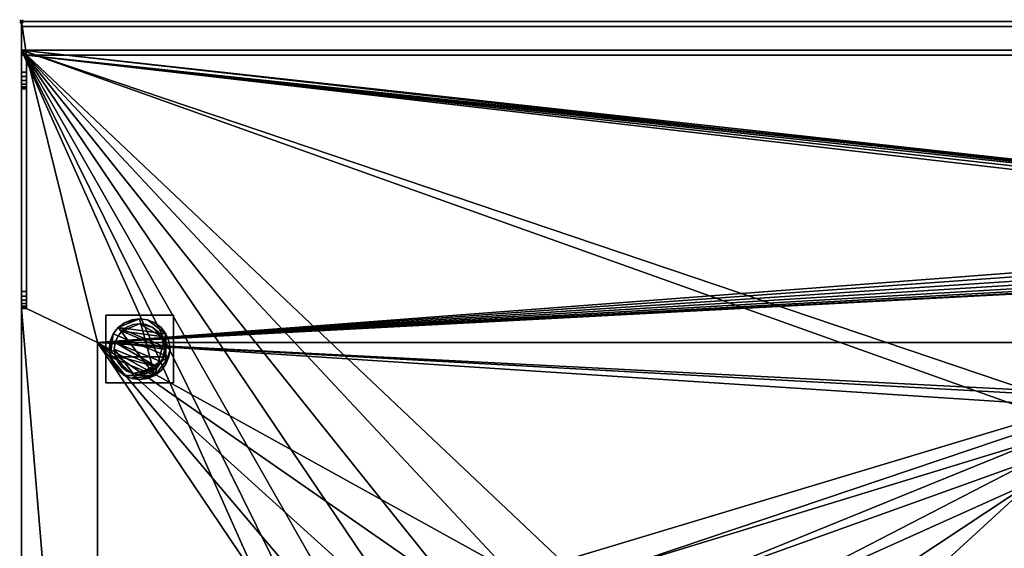
# Model space of a CAD drawing. Units: millimetres. Extents: x -1 to 1698, y -756 to 1.
# Drawn here: x -1 to 582, y -312 to 1 of the extents above; entities that cross this region are included whole.
import ezdxf

# ---------------------------------------------------------------- set-up
doc = ezdxf.new("R2010")
doc.units = ezdxf.units.MM
doc.header["$PDMODE"] = 35
for name, color, linetype in [('IQ_200_2D', 1, 'Continuous'), ('IQ_200_3D', 1, 'Continuous'), ('IQ_204_2D', 7, 'Continuous'), ('IQ_INS_3D', 3, 'Continuous')]:
    doc.layers.add(name, color=color, linetype=linetype)

msp = doc.modelspace()

# ---------------------------------------------------------------- linework, layer by layer
at = {"layer": 'IQ_200_2D'}
for p, q in [((1697, 0), (0, 0)), ((0, 0), (0, -755))]:
    msp.add_line(p, q, dxfattribs=at)
at = {"layer": 'IQ_204_2D'}
for p, q in [((0, -20), (1697, -20)), ((2.98, -20), (2.98, -170)), ((2.98, -170), (0, -170)), ((45, -710), (45, -190)), ((45, -190), (1697, -190))]:
    msp.add_line(p, q, dxfattribs=at)
at = {"layer": 'IQ_INS_3D'}
msp.add_point((0, 0), dxfattribs=at)

# ---------------------------------------------------------------- meshes
at = {"layer": 'IQ_200_3D'}
mesh = msp.add_polyface(dxfattribs=at)
corners = [(0, -755, 850), (0, -755, 910), (0, -170, 910), (0, -170, 920), (0, -169.66, 922.59), (0, -168.66, 925), (0, -167.07, 927.07), (0, -165, 928.66), (0, -162.59, 929.66), (0, -160, 930), (0, -40, 930), (0, -40, 1160), (0, -39.66, 1162.59), (0, -38.66, 1165), (0, -37.07, 1167.07), (0, -35, 1168.66), (0, -32.59, 1169.66), (0, -30, 1170), (0, 0, 1170), (0, 0, 1150), (0, -3, 1150), (0, -3, 1167), (0, -17, 1167), (0, -17, 850)]
mesh.append_faces([[corners[k] for k in face] for face in [(21, 18, 19, 20)]], dxfattribs={"vtx0": -1})
mesh.append_faces([[corners[k] for k in face] for face in [(17, 22, 11, 16)]], dxfattribs={"vtx0": -1, "vtx1": -1, "vtx2": -1})
mesh.append_faces([[corners[k] for k in face] for face in [(22, 17, 18, 21), (3, 8, 9, 2)]], dxfattribs={"vtx0": -1, "vtx2": -1})
mesh.append_faces([[corners[k] for k in face] for face in [(2, 9, 10, 23)]], dxfattribs={"vtx0": -1, "vtx2": -1, "vtx3": -1})
mesh.append_faces([[corners[k] for k in face] for face in [(11, 14, 15, 16)]], dxfattribs={"vtx0": -1, "vtx3": -1})
mesh.append_faces([[corners[k] for k in face] for face in [(7, 8, 3, 6)]], dxfattribs={"vtx1": -1, "vtx2": -1})
mesh.append_faces([[corners[k] for k in face] for face in [(10, 11, 22, 23)]], dxfattribs={"vtx1": -1, "vtx3": -1})
mesh.append_faces([[corners[k] for k in face] for face in [(0, 1, 2, 23)]], dxfattribs={"vtx2": -1})
mesh.append_faces([[corners[k] for k in face] for face in [(11, 12, 13, 14), (3, 4, 5, 6)]], dxfattribs={"vtx3": -1})
mesh = msp.add_polyface(dxfattribs=at)
corners = [(2.98, -30, 1170), (2.98, -20, 1170), (1693.96, -20, 1170), (1693.96, -30, 1170), (1697, -30, 1170), (1697, 0, 1170), (0, 0, 1170), (0, -30, 1170)]
mesh.append_faces([[corners[k] for k in face] for face in [(6, 1, 2, 5)]], dxfattribs={"vtx0": -1, "vtx2": -1})
mesh.append_faces([[corners[k] for k in face] for face in [(7, 0, 1, 6)]], dxfattribs={"vtx2": -1})
mesh.append_faces([[corners[k] for k in face] for face in [(2, 3, 4, 5)]], dxfattribs={"vtx3": -1})
mesh = msp.add_polyface(dxfattribs=at)
corners = [(0, 0, 1170), (1697, 0, 1170), (1697, 0, 1150), (0, 0, 1150)]
mesh.append_faces([[corners[k] for k in face] for face in [(0, 1, 2, 3)]])
mesh = msp.add_polyface(dxfattribs=at)
corners = [(0, 0, 1150), (1697, 0, 1150), (1697, -3, 1150), (0, -3, 1150)]
mesh.append_faces([[corners[k] for k in face] for face in [(0, 1, 2, 3)]])
mesh = msp.add_polyface(dxfattribs=at)
corners = [(0, -3, 1167), (1697, -3, 1167), (1697, -17, 1167), (0, -17, 1167)]
mesh.append_faces([[corners[k] for k in face] for face in [(0, 1, 2, 3)]])
mesh = msp.add_polyface(dxfattribs=at)
corners = [(0, -3, 1150), (1697, -3, 1150), (1697, -3, 1167), (0, -3, 1167)]
mesh.append_faces([[corners[k] for k in face] for face in [(0, 1, 2, 3)]])
mesh = msp.add_polyface(dxfattribs=at)
corners = [(1694.02, -755, 850), (0, -755, 850), (0, -17, 850), (1697, -17, 850), (1697, -145, 850), (1694.02, -145, 850), (1694.02, -190, 850), (885, -130, 850), (885.51, -133.88, 850), (887.01, -137.5, 850), (889.39, -140.61, 850), (892.5, -142.99, 850), (896.12, -144.49, 850), (900, -145, 850), (903.88, -144.49, 850), (907.5, -142.99, 850), (910.61, -140.61, 850), (912.99, -137.5, 850), (914.49, -133.88, 850), (915, -130, 850), (914.49, -126.12, 850), (912.99, -122.5, 850), (910.61, -119.39, 850), (907.5, -117.01, 850), (903.88, -115.51, 850), (900, -115, 850), (896.12, -115.51, 850), (892.5, -117.01, 850), (889.39, -119.39, 850), (887.01, -122.5, 850), (885.51, -126.12, 850), (1201.5, -272.5, 850), (1199.75, -259.17, 850), (1194.6, -246.75, 850), (1186.42, -236.08, 850), (1175.75, -227.9, 850), (1163.33, -222.75, 850), (1150, -221, 850), (650, -221, 850), (636.67, -222.75, 850), (624.25, -227.9, 850), (613.58, -236.08, 850), (605.4, -246.75, 850), (600.25, -259.17, 850), (598.5, -272.5, 850), (598.5, -622.5, 850), (600.25, -635.83, 850), (605.4, -648.25, 850), (613.58, -658.92, 850), (624.25, -667.1, 850), (636.67, -672.25, 850), (650, -674, 850), (1150, -674, 850), (1163.33, -672.25, 850), (1175.75, -667.1, 850), (1186.42, -658.92, 850), (1194.6, -648.25, 850), (1199.75, -635.83, 850), (1201.5, -622.5, 850), (448, -447.5, 850), (443.64, -414.37, 850), (430.85, -383.5, 850), (410.51, -356.99, 850), (384, -336.65, 850), (353.13, -323.86, 850), (320, -319.5, 850), (286.87, -323.86, 850), (256, -336.65, 850), (229.49, -356.99, 850), (209.15, -383.5, 850), (196.36, -414.37, 850), (192, -447.5, 850), (196.36, -480.63, 850), (209.15, -511.5, 850), (229.49, -538.01, 850), (256, -558.35, 850), (286.87, -571.14, 850), (320, -575.5, 850), (353.13, -571.14, 850), (384, -558.35, 850), (410.51, -538.01, 850), (430.85, -511.5, 850), (443.64, -480.63, 850)]
mesh.append_faces([[corners[k] for k in face] for face in [(67, 2, 66), (69, 2, 68), (42, 64, 41), (75, 1, 74), (82, 45, 81), (49, 77, 48), (80, 46, 79), (28, 39, 27), (12, 38, 11), (11, 38, 10), (15, 37, 14), (35, 3, 34), (32, 6, 31), (58, 0, 57), (55, 0, 54), (52, 0, 51), (10, 38, 9)]], dxfattribs={"vtx0": -1, "vtx1": -1})
mesh.append_faces([[corners[k] for k in face] for face in [(77, 49, 1, 76)]], dxfattribs={"vtx0": -1, "vtx1": -1, "vtx2": -1})
mesh.append_faces([[corners[k] for k in face] for face in [(3, 5, 33, 34)]], dxfattribs={"vtx0": -1, "vtx1": -1, "vtx3": -1})
mesh.append_faces([[corners[k] for k in face] for face in [(2, 67, 68), (2, 70, 71), (38, 30, 7), (44, 61, 62, 43), (38, 12, 13), (1, 75, 76), (48, 77, 78, 47), (47, 78, 79, 46), (1, 50, 51, 0), (38, 7, 8), (37, 21, 22, 36), (37, 16, 17), (37, 15, 16), (37, 19, 20), (37, 18, 19), (37, 17, 18), (3, 35, 36)]], dxfattribs={"vtx0": -1, "vtx2": -1})
mesh.append_faces([[corners[k] for k in face] for face in [(41, 64, 65, 2), (36, 22, 23, 3)]], dxfattribs={"vtx0": -1, "vtx2": -1, "vtx3": -1})
mesh.append_faces([[corners[k] for k in face] for face in [(65, 66, 2), (69, 70, 2), (62, 63, 43), (40, 41, 2), (60, 61, 44), (73, 74, 1), (72, 73, 1), (82, 59, 45), (49, 50, 1), (26, 27, 2), (8, 9, 38), (29, 30, 38), (23, 24, 3), (20, 21, 37), (24, 25, 3), (52, 53, 0), (53, 54, 0), (56, 57, 0), (55, 56, 0)]], dxfattribs={"vtx1": -1, "vtx2": -1})
mesh.append_faces([[corners[k] for k in face] for face in [(39, 40, 2, 27)]], dxfattribs={"vtx1": -1, "vtx2": -1, "vtx3": -1})
mesh.append_faces([[corners[k] for k in face] for face in [(63, 64, 42, 43), (38, 39, 28, 29), (59, 60, 44, 45), (71, 72, 1, 2), (80, 81, 45, 46), (25, 26, 2, 3), (13, 14, 37, 38), (32, 33, 5, 6), (58, 31, 6, 0)]], dxfattribs={"vtx1": -1, "vtx3": -1})
mesh.append_faces([[corners[k] for k in face] for face in [(3, 4, 5)]], dxfattribs={"vtx2": -1})
mesh = msp.add_polyface(dxfattribs=at)
corners = [(0, -17, 1167), (1697, -17, 1167), (1697, -17, 850), (0, -17, 850)]
mesh.append_faces([[corners[k] for k in face] for face in [(0, 1, 2, 3)]])
mesh = msp.add_polyface(dxfattribs=at)
corners = [(1697, -755, 910), (1697, -710, 910), (45, -710, 910), (45, -190, 910), (1697, -190, 910), (1697, -170, 910), (1693.96, -170, 910), (1693.96, -20, 910), (2.98, -20, 910), (2.98, -170, 910), (0, -170, 910), (0, -755, 910), (915, -130, 910), (914.49, -133.88, 910), (912.99, -137.5, 910), (910.61, -140.61, 910), (907.5, -142.99, 910), (903.88, -144.49, 910), (900, -145, 910), (896.12, -144.49, 910), (892.5, -142.99, 910), (889.39, -140.61, 910), (887.01, -137.5, 910), (885.51, -133.88, 910), (885, -130, 910), (885.51, -126.12, 910), (887.01, -122.5, 910), (889.39, -119.39, 910), (892.5, -117.01, 910), (896.12, -115.51, 910), (900, -115, 910), (903.88, -115.51, 910), (907.5, -117.01, 910), (910.61, -119.39, 910), (912.99, -122.5, 910), (914.49, -126.12, 910)]
mesh.append_faces([[corners[k] for k in face] for face in [(2, 11, 0, 1)]], dxfattribs={"vtx0": -1})
mesh.append_faces([[corners[k] for k in face] for face in [(35, 7, 34), (16, 4, 15), (15, 4, 14), (17, 4, 16), (14, 4, 13), (28, 8, 27), (21, 3, 20), (19, 3, 18)]], dxfattribs={"vtx0": -1, "vtx1": -1})
mesh.append_faces([[corners[k] for k in face] for face in [(7, 35, 12, 6), (18, 3, 4), (4, 17, 18), (3, 23, 24), (3, 22, 23), (3, 19, 20), (3, 9, 10, 2), (3, 8, 9), (2, 10, 11), (3, 21, 22)]], dxfattribs={"vtx0": -1, "vtx2": -1})
mesh.append_faces([[corners[k] for k in face] for face in [(6, 12, 13, 4)]], dxfattribs={"vtx0": -1, "vtx2": -1, "vtx3": -1})
mesh.append_faces([[corners[k] for k in face] for face in [(33, 34, 7), (32, 33, 7), (31, 32, 7), (28, 29, 8), (26, 27, 8), (24, 25, 3), (29, 30, 8)]], dxfattribs={"vtx1": -1, "vtx2": -1})
mesh.append_faces([[corners[k] for k in face] for face in [(25, 26, 8, 3)]], dxfattribs={"vtx1": -1, "vtx2": -1, "vtx3": -1})
mesh.append_faces([[corners[k] for k in face] for face in [(30, 31, 7, 8)]], dxfattribs={"vtx1": -1, "vtx3": -1})
mesh.append_faces([[corners[k] for k in face] for face in [(4, 5, 6)]], dxfattribs={"vtx2": -1})
mesh = msp.add_polyface(dxfattribs=at)
corners = [(2.98, -30, 1170), (2.98, -32.59, 1169.66), (2.98, -35, 1168.66), (2.98, -37.07, 1167.07), (2.98, -38.66, 1165), (2.98, -39.66, 1162.59), (2.98, -40, 1160), (2.98, -40, 930), (2.98, -160, 930), (2.98, -162.59, 929.66), (2.98, -165, 928.66), (2.98, -167.07, 927.07), (2.98, -168.66, 925), (2.98, -169.66, 922.59), (2.98, -170, 920), (2.98, -170, 910), (2.98, -20, 910), (2.98, -20, 1170)]
mesh.append_faces([[corners[k] for k in face] for face in [(6, 17, 0, 5), (7, 16, 17, 6), (15, 7, 8, 14), (8, 11, 12), (7, 15, 16)]], dxfattribs={"vtx0": -1, "vtx2": -1})
mesh.append_faces([[corners[k] for k in face] for face in [(0, 3, 4, 5), (8, 12, 13, 14)]], dxfattribs={"vtx0": -1, "vtx3": -1})
mesh.append_faces([[corners[k] for k in face] for face in [(0, 1, 2, 3), (8, 9, 10, 11)]], dxfattribs={"vtx3": -1})
mesh = msp.add_polyface(dxfattribs=at)
corners = [(2.98, -20, 910), (1693.96, -20, 910), (1693.96, -20, 1170), (2.98, -20, 1170)]
mesh.append_faces([[corners[k] for k in face] for face in [(0, 1, 2, 3)]])
mesh = msp.add_polyface(dxfattribs=at)
corners = [(0, -30, 1170), (0, -32.59, 1169.66), (0, -35, 1168.66), (0, -37.07, 1167.07), (0, -38.66, 1165), (0, -39.66, 1162.59), (0, -40, 1160), (2.98, -40, 1160), (2.98, -39.66, 1162.59), (2.98, -38.66, 1165), (2.98, -37.07, 1167.07), (2.98, -35, 1168.66), (2.98, -32.59, 1169.66), (2.98, -30, 1170)]
mesh.append_faces([[corners[k] for k in face] for face in [(7, 8, 5, 6), (0, 1, 12, 13)]], dxfattribs={"vtx1": -1})
mesh.append_faces([[corners[k] for k in face] for face in [(8, 9, 4, 5), (3, 4, 9, 10), (10, 11, 2, 3), (11, 12, 1, 2)]], dxfattribs={"vtx1": -1, "vtx3": -1})
mesh = msp.add_polyface(dxfattribs=at)
corners = [(0, -40, 930), (2.98, -40, 930), (2.98, -40, 1160), (0, -40, 1160)]
mesh.append_faces([[corners[k] for k in face] for face in [(0, 1, 2, 3)]])
mesh = msp.add_polyface(dxfattribs=at)
corners = [(0, -160, 930), (2.98, -160, 930), (2.98, -40, 930), (0, -40, 930)]
mesh.append_faces([[corners[k] for k in face] for face in [(0, 1, 2, 3)]])
mesh = msp.add_polyface(dxfattribs=at)
corners = [(0, -160, 930), (0, -162.59, 929.66), (0, -165, 928.66), (0, -167.07, 927.07), (0, -168.66, 925), (0, -169.66, 922.59), (0, -170, 920), (2.98, -170, 920), (2.98, -169.66, 922.59), (2.98, -168.66, 925), (2.98, -167.07, 927.07), (2.98, -165, 928.66), (2.98, -162.59, 929.66), (2.98, -160, 930)]
mesh.append_faces([[corners[k] for k in face] for face in [(7, 8, 5, 6), (0, 1, 12, 13)]], dxfattribs={"vtx1": -1})
mesh.append_faces([[corners[k] for k in face] for face in [(8, 9, 4, 5), (3, 4, 9, 10), (10, 11, 2, 3), (11, 12, 1, 2)]], dxfattribs={"vtx1": -1, "vtx3": -1})
mesh = msp.add_polyface(dxfattribs=at)
corners = [(0, -170, 910), (2.98, -170, 910), (2.98, -170, 920), (0, -170, 920)]
mesh.append_faces([[corners[k] for k in face] for face in [(0, 1, 2, 3)]])
mesh = msp.add_polyface(dxfattribs=at)
corners = [(50, -214, 850), (90, -214, 850), (90, -174, 850), (50, -174, 850)]
mesh.append_faces([[corners[k] for k in face] for face in [(0, 1, 2, 3)]])
mesh = msp.add_polyface(dxfattribs=at)
corners = [(90, -174, 75), (90, -214, 75), (50, -214, 75), (50, -174, 75)]
mesh.append_faces([[corners[k] for k in face] for face in [(0, 1, 2, 3)]])
mesh = msp.add_polyface(dxfattribs=at)
corners = [(90, -174, 75), (50, -174, 75), (50, -174, 850), (90, -174, 850)]
mesh.append_faces([[corners[k] for k in face] for face in [(0, 1, 2, 3)]])
mesh = msp.add_polyface(dxfattribs=at)
corners = [(50, -174, 75), (50, -214, 75), (50, -214, 850), (50, -174, 850)]
mesh.append_faces([[corners[k] for k in face] for face in [(0, 1, 2, 3)]])
mesh = msp.add_polyface(dxfattribs=at)
corners = [(90, -214, 75), (90, -174, 75), (90, -174, 850), (90, -214, 850)]
mesh.append_faces([[corners[k] for k in face] for face in [(0, 1, 2, 3)]])
mesh = msp.add_polyface(dxfattribs=at)
corners = [(88, -194, 5), (87.39, -189.34, 5), (85.59, -185, 5), (82.73, -181.27, 5), (79, -178.41, 5), (74.66, -176.61, 5), (70, -176, 5), (65.34, -176.61, 5), (61, -178.41, 5), (57.27, -181.27, 5), (54.41, -185, 5), (52.61, -189.34, 5), (52, -194, 5), (52.61, -198.66, 5), (54.41, -203, 5), (57.27, -206.73, 5), (61, -209.59, 5), (65.34, -211.39, 5), (70, -212, 5), (74.66, -211.39, 5), (79, -209.59, 5), (82.73, -206.73, 5), (85.59, -203, 5), (87.39, -198.66, 5)]
mesh.append_faces([[corners[k] for k in face] for face in [(9, 20, 6, 8)]], dxfattribs={"vtx0": -1, "vtx1": -1, "vtx2": -1})
mesh.append_faces([[corners[k] for k in face] for face in [(13, 20, 9, 10)]], dxfattribs={"vtx0": -1, "vtx1": -1, "vtx3": -1})
mesh.append_faces([[corners[k] for k in face] for face in [(13, 15, 16, 20)]], dxfattribs={"vtx0": -1, "vtx2": -1, "vtx3": -1})
mesh.append_faces([[corners[k] for k in face] for face in [(20, 16, 17, 18)]], dxfattribs={"vtx0": -1, "vtx3": -1})
mesh.append_faces([[corners[k] for k in face] for face in [(14, 15, 13), (19, 20, 18)]], dxfattribs={"vtx1": -1})
mesh.append_faces([[corners[k] for k in face] for face in [(5, 6, 20, 2)]], dxfattribs={"vtx1": -1, "vtx2": -1, "vtx3": -1})
mesh.append_faces([[corners[k] for k in face] for face in [(22, 23, 0), (11, 12, 13, 10), (6, 7, 8), (3, 4, 5, 2)]], dxfattribs={"vtx2": -1})
mesh.append_faces([[corners[k] for k in face] for face in [(20, 21, 22, 2), (0, 1, 2, 22)]], dxfattribs={"vtx2": -1, "vtx3": -1})
mesh = msp.add_polyface(dxfattribs=at)
corners = [(88, -194), (87.39, -198.66), (85.59, -203), (82.73, -206.73), (79, -209.59), (74.66, -211.39), (70, -212), (65.34, -211.39), (61, -209.59), (57.27, -206.73), (54.41, -203), (52.61, -198.66), (52, -194), (52.61, -189.34), (54.41, -185), (57.27, -181.27), (61, -178.41), (65.34, -176.61), (70, -176), (74.66, -176.61), (79, -178.41), (82.73, -181.27), (85.59, -185), (87.39, -189.34)]
mesh.append_faces([[corners[k] for k in face] for face in [(8, 11, 1, 7), (7, 1, 4)]], dxfattribs={"vtx0": -1, "vtx1": -1, "vtx2": -1})
mesh.append_faces([[corners[k] for k in face] for face in [(22, 15, 18, 19)]], dxfattribs={"vtx0": -1, "vtx1": -1, "vtx3": -1})
mesh.append_faces([[corners[k] for k in face] for face in [(12, 13, 11)]], dxfattribs={"vtx1": -1})
mesh.append_faces([[corners[k] for k in face] for face in [(13, 14, 1, 11)]], dxfattribs={"vtx1": -1, "vtx2": -1, "vtx3": -1})
mesh.append_faces([[corners[k] for k in face] for face in [(14, 15, 0, 1)]], dxfattribs={"vtx1": -1, "vtx3": -1})
mesh.append_faces([[corners[k] for k in face] for face in [(16, 17, 18, 15), (9, 10, 11, 8), (2, 3, 4, 1)]], dxfattribs={"vtx2": -1})
mesh.append_faces([[corners[k] for k in face] for face in [(22, 23, 0, 15)]], dxfattribs={"vtx2": -1, "vtx3": -1})
mesh.append_faces([[corners[k] for k in face] for face in [(19, 20, 21, 22), (4, 5, 6, 7)]], dxfattribs={"vtx3": -1})
mesh = msp.add_polyface(dxfattribs=at)
corners = [(88, -194, 5), (88, -194), (87.39, -189.34), (85.59, -185), (82.73, -181.27), (79, -178.41), (74.66, -176.61), (70, -176), (65.34, -176.61), (61, -178.41), (57.27, -181.27), (54.41, -185), (52.61, -189.34), (52, -194), (52, -194, 5), (52.61, -189.34, 5), (54.41, -185, 5), (57.27, -181.27, 5), (61, -178.41, 5), (65.34, -176.61, 5), (70, -176, 5), (74.66, -176.61, 5), (79, -178.41, 5), (82.73, -181.27, 5), (85.59, -185, 5), (87.39, -189.34, 5)]
mesh.append_faces([[corners[k] for k in face] for face in [(15, 12, 13, 14), (2, 25, 0, 1)]], dxfattribs={"vtx0": -1})
mesh.append_faces([[corners[k] for k in face] for face in [(16, 11, 12, 15), (18, 9, 10, 17), (17, 10, 11, 16), (19, 8, 9, 18), (8, 19, 20, 7), (21, 6, 7, 20), (22, 5, 6, 21), (24, 3, 4, 23), (23, 4, 5, 22), (25, 2, 3, 24)]], dxfattribs={"vtx0": -1, "vtx2": -1})
mesh = msp.add_polyface(dxfattribs=at)
corners = [(85, -194, 75), (84.49, -190.12, 75), (82.99, -186.5, 75), (80.61, -183.39, 75), (77.5, -181.01, 75), (73.88, -179.51, 75), (70, -179, 75), (66.12, -179.51, 75), (62.5, -181.01, 75), (59.39, -183.39, 75), (57.01, -186.5, 75), (55.51, -190.12, 75), (55, -194, 75), (55.51, -197.88, 75), (57.01, -201.5, 75), (59.39, -204.61, 75), (62.5, -206.99, 75), (66.12, -208.49, 75), (70, -209, 75), (73.88, -208.49, 75), (77.5, -206.99, 75), (80.61, -204.61, 75), (82.99, -201.5, 75), (84.49, -197.88, 75)]
mesh.append_faces([[corners[k] for k in face] for face in [(9, 6, 7, 8), (6, 4, 5)]], dxfattribs={"vtx0": -1})
mesh.append_faces([[corners[k] for k in face] for face in [(2, 6, 9, 0)]], dxfattribs={"vtx0": -1, "vtx1": -1, "vtx2": -1, "vtx3": -1})
mesh.append_faces([[corners[k] for k in face] for face in [(21, 12, 17, 18)]], dxfattribs={"vtx0": -1, "vtx1": -1, "vtx3": -1})
mesh.append_faces([[corners[k] for k in face] for face in [(1, 2, 0)]], dxfattribs={"vtx1": -1})
mesh.append_faces([[corners[k] for k in face] for face in [(16, 17, 12, 13), (21, 22, 11, 12)]], dxfattribs={"vtx1": -1, "vtx3": -1})
mesh.append_faces([[corners[k] for k in face] for face in [(14, 15, 16, 13)]], dxfattribs={"vtx2": -1})
mesh.append_faces([[corners[k] for k in face] for face in [(22, 23, 0, 11), (9, 10, 11, 0), (2, 3, 4, 6)]], dxfattribs={"vtx2": -1, "vtx3": -1})
mesh.append_faces([[corners[k] for k in face] for face in [(18, 19, 20, 21)]], dxfattribs={"vtx3": -1})
mesh = msp.add_polyface(dxfattribs=at)
corners = [(85, -194, 5), (84.49, -197.88, 5), (82.99, -201.5, 5), (80.61, -204.61, 5), (77.5, -206.99, 5), (73.88, -208.49, 5), (70, -209, 5), (66.12, -208.49, 5), (62.5, -206.99, 5), (59.39, -204.61, 5), (57.01, -201.5, 5), (55.51, -197.88, 5), (55, -194, 5), (55.51, -190.12, 5), (57.01, -186.5, 5), (59.39, -183.39, 5), (62.5, -181.01, 5), (66.12, -179.51, 5), (70, -179, 5), (73.88, -179.51, 5), (77.5, -181.01, 5), (80.61, -183.39, 5), (82.99, -186.5, 5), (84.49, -190.12, 5)]
mesh.append_faces([[corners[k] for k in face] for face in [(2, 0, 1)]], dxfattribs={"vtx0": -1})
mesh.append_faces([[corners[k] for k in face] for face in [(13, 3, 11, 12), (7, 3, 6)]], dxfattribs={"vtx0": -1, "vtx1": -1})
mesh.append_faces([[corners[k] for k in face] for face in [(22, 15, 18, 20)]], dxfattribs={"vtx0": -1, "vtx1": -1, "vtx2": -1, "vtx3": -1})
mesh.append_faces([[corners[k] for k in face] for face in [(13, 0, 2, 3)]], dxfattribs={"vtx0": -1, "vtx1": -1, "vtx3": -1})
mesh.append_faces([[corners[k] for k in face] for face in [(17, 18, 15, 16), (21, 22, 20)]], dxfattribs={"vtx1": -1})
mesh.append_faces([[corners[k] for k in face] for face in [(7, 8, 11, 3)]], dxfattribs={"vtx1": -1, "vtx2": -1, "vtx3": -1})
mesh.append_faces([[corners[k] for k in face] for face in [(18, 19, 20), (9, 10, 11, 8), (4, 5, 6, 3)]], dxfattribs={"vtx2": -1})
mesh.append_faces([[corners[k] for k in face] for face in [(13, 14, 15, 0), (22, 23, 0, 15)]], dxfattribs={"vtx2": -1, "vtx3": -1})
mesh = msp.add_polyface(dxfattribs=at)
corners = [(85, -194, 75), (85, -194, 5), (84.49, -190.12, 5), (82.99, -186.5, 5), (80.61, -183.39, 5), (77.5, -181.01, 5), (73.88, -179.51, 5), (70, -179, 5), (66.12, -179.51, 5), (62.5, -181.01, 5), (59.39, -183.39, 5), (57.01, -186.5, 5), (55.51, -190.12, 5), (55, -194, 5), (55, -194, 75), (55.51, -190.12, 75), (57.01, -186.5, 75), (59.39, -183.39, 75), (62.5, -181.01, 75), (66.12, -179.51, 75), (70, -179, 75), (73.88, -179.51, 75), (77.5, -181.01, 75), (80.61, -183.39, 75), (82.99, -186.5, 75), (84.49, -190.12, 75)]
mesh.append_faces([[corners[k] for k in face] for face in [(15, 12, 13, 14)]], dxfattribs={"vtx0": -1})
mesh.append_faces([[corners[k] for k in face] for face in [(11, 16, 17, 10)]], dxfattribs={"vtx0": -1, "vtx2": -1})
mesh.append_faces([[corners[k] for k in face] for face in [(1, 2, 25, 0)]], dxfattribs={"vtx1": -1})
mesh.append_faces([[corners[k] for k in face] for face in [(8, 9, 18, 19), (9, 10, 17, 18), (7, 8, 19, 20), (15, 16, 11, 12), (5, 6, 21, 22), (4, 5, 22, 23), (2, 3, 24, 25), (3, 4, 23, 24), (20, 21, 6, 7)]], dxfattribs={"vtx1": -1, "vtx3": -1})
mesh = msp.add_polyface(dxfattribs=at)
corners = [(45, -190, 910), (45, -190, 875), (1697, -190, 875), (1697, -190, 910)]
mesh.append_faces([[corners[k] for k in face] for face in [(0, 1, 2, 3)]])
mesh = msp.add_polyface(dxfattribs=at)
corners = [(45, -710, 910), (45, -710, 875), (45, -190, 875), (45, -190, 910)]
mesh.append_faces([[corners[k] for k in face] for face in [(0, 1, 2, 3)]])
mesh = msp.add_polyface(dxfattribs=at)
corners = [(45, -190, 875), (45, -710, 875), (1697, -710, 875), (1697, -190, 875), (1201.5, -272.5, 875), (1201.5, -622.5, 875), (1199.75, -635.83, 875), (1194.6, -648.25, 875), (1186.42, -658.92, 875), (1175.75, -667.1, 875), (1163.33, -672.25, 875), (1150, -674, 875), (650, -674, 875), (636.67, -672.25, 875), (624.25, -667.1, 875), (613.58, -658.92, 875), (605.4, -648.25, 875), (600.25, -635.83, 875), (598.5, -622.5, 875), (598.5, -272.5, 875), (600.25, -259.17, 875), (605.4, -246.75, 875), (613.58, -236.08, 875), (624.25, -227.9, 875), (636.67, -222.75, 875), (650, -221, 875), (1150, -221, 875), (1163.33, -222.75, 875), (1175.75, -227.9, 875), (1186.42, -236.08, 875), (1194.6, -246.75, 875), (1199.75, -259.17, 875), (448, -447.5, 875), (443.64, -480.63, 875), (430.85, -511.5, 875), (410.51, -538.01, 875), (384, -558.35, 875), (353.13, -571.14, 875), (320, -575.5, 875), (286.87, -571.14, 875), (256, -558.35, 875), (229.49, -538.01, 875), (209.15, -511.5, 875), (196.36, -480.63, 875), (192, -447.5, 875), (196.36, -414.37, 875), (209.15, -383.5, 875), (229.49, -356.99, 875), (256, -336.65, 875), (286.87, -323.86, 875), (320, -319.5, 875), (353.13, -323.86, 875), (384, -336.65, 875), (410.51, -356.99, 875), (430.85, -383.5, 875), (443.64, -414.37, 875)]
mesh.append_faces([[corners[k] for k in face] for face in [(48, 0, 47), (5, 3, 4), (40, 1, 39), (11, 2, 10), (9, 2, 8), (15, 1, 14)]], dxfattribs={"vtx0": -1, "vtx1": -1})
mesh.append_faces([[corners[k] for k in face] for face in [(0, 48, 49), (20, 52, 53, 19), (3, 26, 27), (3, 28, 29), (19, 55, 32, 18), (1, 40, 41), (2, 11, 12)]], dxfattribs={"vtx0": -1, "vtx2": -1})
mesh.append_faces([[corners[k] for k in face] for face in [(0, 49, 50, 23)]], dxfattribs={"vtx0": -1, "vtx2": -1, "vtx3": -1})
mesh.append_faces([[corners[k] for k in face] for face in [(45, 46, 0), (54, 55, 19), (53, 54, 19), (46, 47, 0), (24, 25, 0), (23, 24, 0), (27, 28, 3), (20, 21, 52), (29, 30, 3), (31, 4, 3), (30, 31, 3), (42, 43, 1), (41, 42, 1), (32, 33, 18), (34, 35, 18), (33, 34, 18), (43, 44, 1), (7, 8, 2), (6, 7, 2), (13, 14, 1), (9, 10, 2)]], dxfattribs={"vtx1": -1, "vtx2": -1})
mesh.append_faces([[corners[k] for k in face] for face in [(38, 39, 1, 15)]], dxfattribs={"vtx1": -1, "vtx2": -1, "vtx3": -1})
mesh.append_faces([[corners[k] for k in face] for face in [(50, 51, 22, 23), (51, 52, 21, 22), (44, 45, 0, 1), (25, 26, 3, 0), (35, 36, 17, 18), (36, 37, 16, 17), (37, 38, 15, 16), (5, 6, 2, 3), (12, 13, 1, 2)]], dxfattribs={"vtx1": -1, "vtx3": -1})
mesh = msp.add_polyface(dxfattribs=at)
corners = [(52, -194, 5), (52, -194), (52.61, -198.66), (54.41, -203), (57.27, -206.73), (61, -209.59), (65.34, -211.39), (70, -212), (74.66, -211.39), (79, -209.59), (82.73, -206.73), (85.59, -203), (87.39, -198.66), (88, -194), (88, -194, 5), (87.39, -198.66, 5), (85.59, -203, 5), (82.73, -206.73, 5), (79, -209.59, 5), (74.66, -211.39, 5), (70, -212, 5), (65.34, -211.39, 5), (61, -209.59, 5), (57.27, -206.73, 5), (54.41, -203, 5), (52.61, -198.66, 5)]
mesh.append_faces([[corners[k] for k in face] for face in [(15, 12, 13, 14), (2, 25, 0, 1)]], dxfattribs={"vtx0": -1})
mesh.append_faces([[corners[k] for k in face] for face in [(16, 11, 12, 15), (18, 9, 10, 17), (17, 10, 11, 16), (19, 8, 9, 18), (8, 19, 20, 7), (21, 6, 7, 20), (22, 5, 6, 21), (24, 3, 4, 23), (23, 4, 5, 22), (25, 2, 3, 24)]], dxfattribs={"vtx0": -1, "vtx2": -1})
mesh = msp.add_polyface(dxfattribs=at)
corners = [(55, -194, 75), (55, -194, 5), (55.51, -197.88, 5), (57.01, -201.5, 5), (59.39, -204.61, 5), (62.5, -206.99, 5), (66.12, -208.49, 5), (70, -209, 5), (73.88, -208.49, 5), (77.5, -206.99, 5), (80.61, -204.61, 5), (82.99, -201.5, 5), (84.49, -197.88, 5), (85, -194, 5), (85, -194, 75), (84.49, -197.88, 75), (82.99, -201.5, 75), (80.61, -204.61, 75), (77.5, -206.99, 75), (73.88, -208.49, 75), (70, -209, 75), (66.12, -208.49, 75), (62.5, -206.99, 75), (59.39, -204.61, 75), (57.01, -201.5, 75), (55.51, -197.88, 75)]
mesh.append_faces([[corners[k] for k in face] for face in [(1, 2, 25, 0)]], dxfattribs={"vtx1": -1})
mesh.append_faces([[corners[k] for k in face] for face in [(11, 12, 15, 16), (10, 11, 16, 17), (8, 9, 18, 19), (9, 10, 17, 18), (7, 8, 19, 20), (5, 6, 21, 22), (4, 5, 22, 23), (2, 3, 24, 25), (3, 4, 23, 24), (20, 21, 6, 7)]], dxfattribs={"vtx1": -1, "vtx3": -1})
mesh.append_faces([[corners[k] for k in face] for face in [(12, 13, 14, 15)]], dxfattribs={"vtx3": -1})
mesh = msp.add_polyface(dxfattribs=at)
corners = [(50, -214, 75), (90, -214, 75), (90, -214, 850), (50, -214, 850)]
mesh.append_faces([[corners[k] for k in face] for face in [(0, 1, 2, 3)]])

doc.saveas('drawing.dxf')
